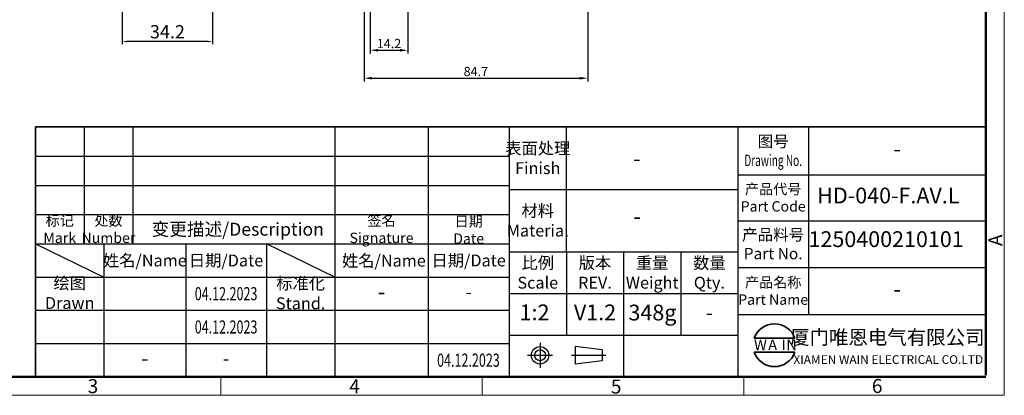
# Model space of a CAD drawing. Units: millimetres. Extents: x 11 to 4366, y 29 to 670.
# Drawn here: x 3993 to 4366, y 250 to 392 of the extents above; entities that cross this region are included whole.
import ezdxf

# ---------------------------------------------------------------- set-up
doc = ezdxf.new("R2010")
doc.units = ezdxf.units.MM
doc.header["$MEASUREMENT"] = 0
for name, color, linetype, lineweight in [('DIM', 3, 'Continuous', 15), ('图框', 7, 'Continuous', 20), ('打标文字', 3, 'Continuous', 20)]:
    doc.layers.add(name, color=color, linetype=linetype, lineweight=lineweight)
doc.styles.add('Chinese', font='PMingLiU.ttf')
doc.styles.add('Romans字体', font='romans.shx', dxfattribs={"width": 0.75})
doc.styles.get("Standard").update_dxf_attribs({"font": 'txt', "width": 0.75})
doc.styles.add('工程字', font='gbenor.shx', dxfattribs={"bigfont": 'gbcbig.shx'})
doc.dimstyles.new('01', dxfattribs={"dimtxt": 3.5, "dimasz": 3, "dimexe": 1.2, "dimexo": 0.2, "dimgap": 0.8, "dimtad": 1, "dimdec": 1, "dimdsep": 46, "dimtxsty": 'Romans字体', "dimcen": 0, "dimclrd": 1, "dimclre": 6, "dimclrt": 4, "dimazin": 2, "dimtfac": 1, "dimtdec": 1, "dimtofl": 0, "dimtmove": 0, "dimatfit": 3, "dimfxl": 1, "dimtolj": 1, "dimtzin": 0, "dimarcsym": 0})

# ---------------------------------------------------------------- blocks, each defined once
blk = doc.blocks.new('A4图框-NEW')
at = {"layer": '图框', "color": 1, "lineweight": 18}
for p, q in [((1130.41, 480.53), (1130.41, 690.53)), ((833.41, 480.53), (1130.41, 480.53))]:
    blk.add_line(p, q, dxfattribs=at)
at = {"layer": '图框', "lineweight": 50}
for p, q in [((1126.93, 484.34), (1126.93, 675.53)), ((836.85, 484.03), (1126.93, 484.03))]:
    blk.add_line(p, q, dxfattribs=at)
at = {"layer": '图框', "lineweight": 35}
for q in [(1126.93, 531.33), (946.93, 484.03)]:
    blk.add_line((946.93, 531.33), q, dxfattribs=at)
at = {"layer": '图框', "lineweight": -3}
for p, q in [((956.15, 531.33), (956.15, 509.21)), ((965.36, 531.33), (965.36, 509.21)), ((1003.65, 531.33), (1003.65, 484.03)), ((1021.3, 531.33), (1021.3, 484.03)), ((1036.65, 531.33), (1036.65, 484.01)), ((1047.47, 531.33), (1047.47, 507.67)), ((1079.97, 531.33), (1079.97, 484.01)), ((1093.32, 531.33), (1093.32, 495.84)), ((946.93, 525.8), (1036.65, 525.8)), ((1079.97, 522.27), (1126.93, 522.27)), ((946.93, 520.27), (1036.65, 520.27)), ((1036.65, 519.5), (1079.97, 519.5)), ((946.93, 514.74), (1036.65, 514.74)), ((1079.97, 513.59), (1126.93, 513.59)), ((946.93, 509.21), (1036.65, 509.21)), ((946.93, 509.21), (959.91, 502.91)), ((959.91, 509.21), (959.91, 484.03)), ((975.41, 509.21), (975.41, 484.03)), ((990.67, 509.21), (990.67, 484.03)), ((1003.65, 502.91), (990.67, 509.21)), ((1036.65, 507.67), (1079.97, 507.67)), ((1047.48, 507.67), (1047.48, 491.9)), ((1058.31, 507.67), (1058.31, 484.03)), ((1069.14, 507.67), (1069.14, 491.9)), ((1079.97, 504.71), (1126.93, 504.71)), ((946.93, 502.91), (1036.65, 502.91)), ((1036.65, 499.78), (1079.97, 499.78)), ((946.93, 496.62), (1036.65, 496.62)), ((1079.97, 495.84), (1126.93, 495.84)), ((1036.65, 491.9), (1079.97, 491.9)), ((946.93, 490.33), (1036.65, 490.33))]:
    blk.add_line(p, q, dxfattribs=at)
at = {"layer": '图框', "lineweight": 25}
for p, q in [((1042.5, 490.48), (1042.5, 485.74)), ((1054.23, 489.14), (1049.16, 489.76)), ((1049.16, 489.76), (1049.16, 486.46)), ((1054.23, 489.14), (1054.23, 487.08)), ((1040.14, 488.11), (1044.87, 488.11)), ((1048.47, 488.11), (1054.95, 488.11)), ((1054.23, 487.08), (1049.16, 486.46))]:
    blk.add_line(p, q, dxfattribs=at)
at = {"layer": '图框', "color": 4, "lineweight": 35}
for p, q in [((1083.06, 491.34), (1090.74, 491.34)), ((1083.06, 488.7), (1090.74, 488.7))]:
    blk.add_line(p, q, dxfattribs=at)
at = {"layer": '图框', "color": 6}
for p, q in [((982.02, 484.03), (982.02, 480.53)), ((1031.55, 484.03), (1031.55, 480.53)), ((1081.09, 484.03), (1081.09, 480.53))]:
    blk.add_line(p, q, dxfattribs=at)
at = {"layer": '图框', "lineweight": 25}
for radius in [1.65, 1.03]:
    blk.add_circle((1042.5, 488.11), radius, dxfattribs=at)
at = {"layer": '图框', "color": 4, "lineweight": 35}
for start, end in [(18.9524, 161.0476), (198.9524, 341.0476)]:
    blk.add_arc((1086.9, 490.02), 4.06, start, end, dxfattribs=at)
at = {"layer": '图框', "attachment_point": 5}
for s, insert, char_height, width in [('图号{\\Ftxt|c134;\\P\\Fromans|c134;\\W0.65;Drawing No.}', (1086.64, 526.8), 2.1549, 13.3447), ('表面处理\\P{\\Fromans|c134;Finish}', (1042.06, 525.41), 2.2528, 10.82), ('产品代号\\P{\\Fromans|c134;Part Code}', (1086.64, 517.93), 1.959, 13.3447), ('材料\\P{\\Fromans|c134;Material}', (1042.06, 513.59), 2.2528, 10.82), ('标记\\P{\\Fromans|c134;Mark}', (951.54, 511.97), 1.959, 9.2182), ('处数\\P{\\Fromans|c134;Number }', (960.76, 511.97), 1.959, 9.2182), ('签名\\P{\\Fromans|c134;Signature} ', (1012.47, 511.97), 1.959, 17.6264), ('日期\\P{\\Fromans|c134;Date}', (1028.98, 511.83), 1.959, 15.3523), ('  变更描述{\\Fromans|c134;/Description}', (984.51, 511.97), 2.4487, 38.2879), ('产品料号\\P{\\Fromans|c134;Part No.}', (1086.64, 509.15), 2.1549, 13.3447), ('姓名{\\Fromans|c134;/Name\\Ftxt|c134; }', (967.66, 506.06), 2.2528, 15.5018), ('日期{\\Fromans|c134;/Date}', (983.04, 506.06), 2.2528, 15.2624), ('姓名{\\Fromans|c134;/Name}', (1012.93, 506.02), 2.2528, 16.9349), ('日期{\\Fromans|c134;/Date}', (1028.98, 506.06), 2.2528, 15.3523), ('比例\\P{\\Fromans|c134;Scale}', (1042.07, 503.73), 2.2528, 10.8293), ('版本\\P{\\Fromans|c134;REV.}', (1052.89, 503.73), 2.2528, 10.8387), ('重量\\P{\\Fromans|c134;Weight}', (1063.73, 503.73), 2.2528, 10.8293), ('数量\\P{\\Fromans|c134;Qty.}', (1074.56, 503.73), 2.2528, 10.8293), ('绘图\\P{\\Fromans|c134;Drawn\\Ftxt|c134; }', (953.42, 499.88), 2.2528, 12.9801), ('产品名称\\P{\\Fromans|c134;Part Name}', (1086.64, 500.28), 1.959, 13.3447)]:
    blk.add_mtext(s, dxfattribs=dict(at, insert=insert, char_height=char_height, width=width))
at = {"layer": '图框', "color": 3, "attachment_point": 5, "style": 'Romans字体'}
for s, insert, char_height, width in [('-', (1110.12, 526.8), 2.99, 33.6124), ('-', (1060.81, 524.99), 2.99, 33.6124), ('-', (1060.88, 514.03), 2.99, 33.6124), ('{\\W0.7;04.12.2023}', (983.04, 499.77), 2.4879, 15.2624), ('-', (1012.48, 499.77), 2.99, 17.6488), ('-', (1028.98, 499.77), 2.49, 15.3523), ('-', (1110.12, 500.28), 2.99, 33.6124), ('V1.2', (1052.9, 495.84), 2.986, 10.8293), ('-', (1074.56, 495.84), 2.99, 10.8293), ('{\\W0.7;04.12.2023}', (983.04, 493.47), 2.4879, 15.2624), ('-', (967.66, 487.18), 2.99, 15.5018), ('-', (983.04, 487.18), 2.49, 15.2624), ('{\\W0.7;04.12.2023}', (1028.93, 487.18), 2.4879, 15.2624)]:
    blk.add_mtext(s, dxfattribs=dict(at, insert=insert, char_height=char_height, width=width))
at = {"layer": '图框', "color": 6, "linetype": 'ByBlock', "lineweight": 18, "insert": (1127.4, 508.79), "char_height": 2.65, "width": 2.5579, "attachment_point": 1, "rotation": 90, "style": 'Romans字体'}
blk.add_mtext('A', dxfattribs=at)
at = {"layer": '图框', "insert": (997.16, 499.82), "char_height": 2.2528, "width": 12.9801, "attachment_point": 5, "style": 'Romans字体'}
blk.add_mtext('{\\fSimSun|b0|i0|c134|p2;标准化}\\PStand.', dxfattribs=at)
at = {"layer": '图框', "color": 1, "lineweight": 20, "insert": (1108.26, 491.52), "char_height": 2.6991, "width": 82.3083, "attachment_point": 5}
blk.add_mtext('{\\fSimHei|b0|i0|c134|p2;厦门唯恩电气有限公司}', dxfattribs=at)
at = {"layer": '图框', "color": 1, "lineweight": 20, "char_height": 2.0059, "width": 5.0472, "attachment_point": 1, "style": 'Chinese'}
for s, insert in [('{\\fArial|b0|i0|c0|p34;W}', (1083.03, 491.05)), ('{\\fArial|b0|i0|c0|p34;A}', (1085.71, 491.09)), ('{\\fArial|b0|i0|c0|p34;I}', (1088.21, 491.09)), ('{\\fArial|b0|i0|c0|p34;N}', (1089.14, 491.08))]:
    blk.add_mtext(s, dxfattribs=dict(at, insert=insert))
at = {"layer": '图框', "color": 3, "lineweight": 20, "insert": (1108.44, 487.3), "char_height": 1.6525, "width": 68.0856, "attachment_point": 5, "style": '工程字'}
blk.add_mtext('{\\fArial Narrow|b0|i0|c0|p34;XIAMEN WAIN ELECTRICAL CO.LTD}', dxfattribs=at)
at = {"layer": '图框', "color": 6, "char_height": 2.65, "width": 2.5579, "attachment_point": 1, "style": 'Romans字体'}
for s, insert in [('3', (956.83, 483.6)), ('4', (1006.38, 483.57)), ('5', (1055.9, 483.52)), ('6', (1105.33, 483.62))]:
    blk.add_mtext(s, dxfattribs=dict(at, insert=insert))
blk = doc.blocks.new('*D63')
at = {"layer": 'Defpoints', "color": 0}
for p in [(4031.85, 413.08), (4066.05, 413.08), (4031.85, 383.95)]:
    blk.add_point(p, dxfattribs=at)
at = {"layer": 'DIM', "color": 6, "lineweight": -2}
for p, q in [((4031.85, 411.88), (4031.85, 382.95)), ((4066.05, 411.88), (4066.05, 382.95))]:
    blk.add_line(p, q, dxfattribs=at)
at = {"layer": 'DIM', "color": 1, "lineweight": -2}
blk.add_line((4064.25, 383.95), (4033.65, 383.95), dxfattribs=at)
at = {"layer": 'DIM', "color": 1}
for points in [[(4033.65, 384.25), (4033.65, 383.65), (4031.85, 383.95)], [(4064.25, 384.25), (4064.25, 383.65), (4066.05, 383.95)]]:
    blk.add_solid(points, dxfattribs=at)
at = {"layer": 'DIM', "color": 4, "lineweight": 5, "insert": (4048.95, 387.65), "char_height": 6, "attachment_point": 5, "style": 'Romans字体'}
blk.add_mtext('\\A1;{\\H0.83333x;34.2}', dxfattribs=at)
blk = doc.blocks.new('*D57')
at = {"layer": 'Defpoints', "color": 0}
for p in [(4139.99, 468.42), (4125.75, 462.93), (4139.99, 380.64)]:
    blk.add_point(p, dxfattribs=at)
at = {"layer": 'DIM', "color": 6, "lineweight": -2}
for p, q in [((4139.99, 468.22), (4139.99, 379.44)), ((4125.75, 462.73), (4125.75, 379.44))]:
    blk.add_line(p, q, dxfattribs=at)
at = {"layer": 'DIM', "color": 1, "lineweight": -2}
blk.add_line((4128.75, 380.64), (4136.99, 380.64), dxfattribs=at)
at = {"layer": 'DIM', "color": 1}
for points in [[(4128.75, 381.14), (4128.75, 380.14), (4125.75, 380.64)], [(4136.99, 381.14), (4136.99, 380.14), (4139.99, 380.64)]]:
    blk.add_solid(points, dxfattribs=at)
at = {"layer": 'DIM', "color": 4, "lineweight": 5, "insert": (4132.87, 383.19), "char_height": 3.5, "attachment_point": 5, "style": 'Romans字体'}
blk.add_mtext('\\A1;14.2', dxfattribs=at)
blk = doc.blocks.new('*D59')
at = {"layer": 'Defpoints', "color": 0}
for p in [(4123.45, 413.08), (4208.12, 413.08), (4208.12, 370.06)]:
    blk.add_point(p, dxfattribs=at)
at = {"layer": 'DIM', "color": 6, "lineweight": -2}
for p, q in [((4123.45, 412.88), (4123.45, 368.86)), ((4208.12, 412.88), (4208.12, 368.86))]:
    blk.add_line(p, q, dxfattribs=at)
at = {"layer": 'DIM', "color": 1, "lineweight": -2}
blk.add_line((4126.45, 370.06), (4205.12, 370.06), dxfattribs=at)
at = {"layer": 'DIM', "color": 1}
for points in [[(4126.45, 370.56), (4126.45, 369.56), (4123.45, 370.06)], [(4205.12, 370.56), (4205.12, 369.56), (4208.12, 370.06)]]:
    blk.add_solid(points, dxfattribs=at)
at = {"layer": 'DIM', "color": 4, "lineweight": 5, "insert": (4165.78, 372.61), "char_height": 3.5, "attachment_point": 5, "style": 'Romans字体'}
blk.add_mtext('\\A1;84.7', dxfattribs=at)

msp = doc.modelspace()

# ---------------------------------------------------------------- block references
at = {"layer": 'DIM', "xscale": 2, "yscale": 2, "zscale": 2}
msp.add_blockref('A4图框-NEW', (2105.09, -711.05), dxfattribs=at)

# ---------------------------------------------------------------- texts
at = {"layer": '图框', "color": 3, "insert": (4187.99, 280.66), "char_height": 5.971, "width": 21.6587, "attachment_point": 5, "style": 'Romans字体'}
msp.add_mtext('1:2 ', dxfattribs=at)
at = {"layer": '打标文字', "color": 3, "char_height": 5.971, "attachment_point": 5, "style": 'Romans字体'}
for s, insert, width in [('HD-040-F.AV.L', (4322.01, 324.88), 67.2248), ('1250400210101', (4321.15, 308.36), 67.2248), ('348g ', (4232.65, 280.57), 21.6293)]:
    msp.add_mtext(s, dxfattribs=dict(at, insert=insert, width=width))

# ---------------------------------------------------------------- dimensions: what is measured, and where the dimension line sits
at = {"layer": 'DIM', "lineweight": 5}
for base, p1, p2, picture, middle in [((4139.99, 380.64), (4125.75, 462.93), (4139.99, 468.42), '*D57', (4132.87, 383.19)), ((4208.12, 370.06), (4123.45, 413.08), (4208.12, 413.08), '*D59', (4165.78, 372.61))]:
    dim = msp.add_linear_dim(base=base, p1=p1, p2=p2, dimstyle='01', dxfattribs=at)
    dim.commit()
    dim.dimension.update_dxf_attribs({"geometry": picture, "text_midpoint": middle})
dim = msp.add_linear_dim(base=(4031.85, 383.95), p1=(4066.05, 413.08), p2=(4031.85, 413.08), text='{\\H0.83333x;<>}', dimstyle='01', override={"dimtxt": 6, "dimasz": 1.8, "dimexe": 1, "dimexo": 1.1994, "dimgap": 1.1994}, dxfattribs=at)
dim.commit()
dim.dimension.update_dxf_attribs({"geometry": '*D63', "text_midpoint": (4048.95, 383.95), "dimtype": 160})

doc.saveas('drawing.dxf')
